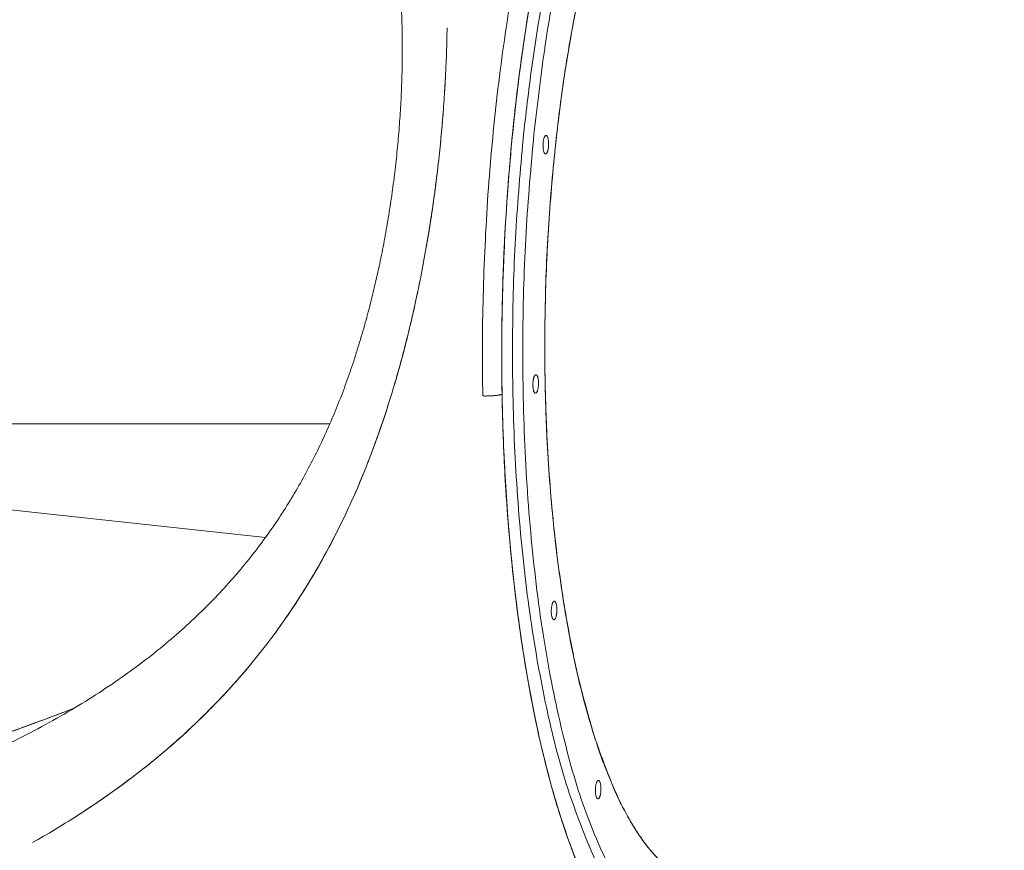
# Model space of a CAD drawing. Units: millimetres. Extents: x 264 to 71577, y -106072 to -1055.
# Drawn here: x 20771 to 21411, y -104630 to -104090 of the extents above; entities that cross this region are included whole.
import ezdxf

# ---------------------------------------------------------------- set-up
doc = ezdxf.new("R2010")
doc.units = ezdxf.units.MM
doc.header["$LTSCALE"] = 0.5

# ---------------------------------------------------------------- blocks, each defined once
blk = doc.blocks.new('20220805.114445')
at = {"linetype": 'Continuous', "lineweight": 0, "extrusion": (0, 1, 0)}
for p, q in [((-3925.99, -3780.41), (-4584.65, -3780.41)), ((-4275.35, -3820.99), (-3967.79, -3854.24))]:
    blk.add_line(p, q, dxfattribs=at)
at = {"linetype": 'Continuous', "lineweight": 0}
for points, weights, degree, knots in [([(-3826.5, -3762.21), (-3829.73, -3579.79), (-3793.37, -3430.35), (-3755.35, -3274.07), (-3696.78, -3244.64), (-3659.69, -3226), (-3626.12, -3269.56)], [1, 0.92832369876, 1, 0.92236961835, 1, 0.94939159409, 0.964767940395], 2, [2, 2, 2, 2.761275, 2.761275, 3.554715, 3.554715, 4.071969, 4.071969, 4.071969]), ([(-3595.58, -3317.08), (-3635.44, -3231.45), (-3684.88, -3253.75), (-3821.83, -3315.5), (-3813.93, -3761.09), (-3806.04, -4206.69), (-3669.09, -4144.94)], [0.855377817395, 0.869899066451, 1, 0.707106781187, 1, 0.707106781187, 1], 2, [-1727.69778, -1727.69778, -1727.69778, -1413.716694, -1413.716694, -706.858347, -706.858347, 0, 0, 0]), ([(-3684.88, -3253.75), (-3821.83, -3315.5), (-3813.93, -3761.09), (-3806.04, -4206.69), (-3669.09, -4144.94)], [1, 0.707106781192, 1, 0.707106781187, 1], 2, [-1413.716694, -1413.716694, -1413.716694, -706.858347, -706.858347, 0, 0, 0]), ([(-3793.24, -3591.85), (-3750.43, -3178.8), (-3627.51, -3286.47), (-3614.62, -3297.76), (-3602.94, -3317.81)], [1, 0.707106781187, 1, 0.958352856994, 0.928549515135], 2, [4024.380189, 4024.380189, 4024.380189, 4695.110221, 4695.110221, 4790.482827, 4790.482827, 4790.482827]), ([(-3708.42, -4067.12), (-3817.81, -3971.3), (-3779.71, -3603.7), (-3750.02, -3317.24), (-3660.11, -3319.66)], [1, 0.707106781186, 1, 0.755976113049, 0.918569065121], 2, [-2387.610417, -2387.610417, -2387.610417, -1790.707813, -1790.707813, -1293.398608, -1293.398608, -1293.398608]), ([(-3708.42, -4067.12), (-3817.81, -3971.3), (-3779.71, -3603.7), (-3750.02, -3317.24), (-3660.11, -3319.66)], [1, 0.707106781187, 1, 0.755976113049, 0.918569065121], 2, [2387.610417, 2387.610417, 2387.610417, 2984.513021, 2984.513021, 3481.822225, 3481.822225, 3481.822225]), ([(-3799.91, -3591.67), (-3842.71, -4004.73), (-3719.79, -4112.4), (-3704.55, -4125.76), (-3688.47, -4126.19)], [1, 0.707106781187, 1, 0.951130668137, 0.91856906512], 2, [4024.380189, 4024.380189, 4024.380189, 4695.110221, 4695.110221, 4807.021752, 4807.021752, 4807.021752]), ([(-3620.51, -4079.54), (-3666.31, -4153.59), (-3713.13, -4112.58), (-3836.05, -4004.91), (-3793.24, -3591.85)], [0.854260475342, 0.863729350695, 1, 0.707106781187, 1], 2, [3041.588249, 3041.588249, 3041.588249, 3353.650158, 3353.650158, 4024.380189, 4024.380189, 4024.380189]), ([(-3783.74, -3600.17), (-3783.14, -3594.37), (-3784.87, -3592.86), (-3786.59, -3591.34), (-3787.2, -3597.15)], [1, 0.707106781187, 1, 0.707106781187, 1], 2, [56.548668, 56.548668, 56.548668, 65.973446, 65.973446, 75.398224, 75.398224, 75.398224]), ([(-3787.2, -3597.15), (-3787.8, -3602.95), (-3786.07, -3604.47), (-3784.34, -3605.98), (-3783.74, -3600.17)], [1, 0.707106781187, 1, 0.707106781187, 1], 2, [37.699112, 37.699112, 37.699112, 47.12389, 47.12389, 56.548668, 56.548668, 56.548668]), ([(-3779.71, -3603.7), (-3817.81, -3971.3), (-3708.42, -4067.12), (-3694.85, -4079), (-3680.53, -4079.39)], [1, 0.707106781187, 1, 0.951130668136, 0.91856906512], 2, [3581.415625, 3581.415625, 3581.415625, 4178.318229, 4178.318229, 4277.911629, 4277.911629, 4277.911629]), ([(-3793.78, -3752.9), (-3794.38, -3758.7), (-3792.65, -3760.22), (-3790.92, -3761.73), (-3790.32, -3755.93)], [1, 0.707106781187, 1, 0.707106781187, 1], 2, [56.548668, 56.548668, 56.548668, 65.973446, 65.973446, 75.398224, 75.398224, 75.398224]), ([(-3790.32, -3755.93), (-3789.72, -3750.12), (-3791.45, -3748.61), (-3793.18, -3747.1), (-3793.78, -3752.9)], [1, 0.707106781187, 1, 0.707106781187, 1], 2, [37.699112, 37.699112, 37.699112, 47.12389, 47.12389, 56.548668, 56.548668, 56.548668]), ([(-3813.93, -3761.09), (-3809.98, -3983.89), (-3760.39, -4186.1), (-3669.09, -4144.94), (-3649.3, -4136.01), (-3630.36, -4113.62), (-3613.09, -4079.36)], [1, 0.656874320381, 0.485419356872, 0.47828915118, 0.479817032909, 0.48889041472, 0.505581577116], 3, [-4.712389, -4.712389, -4.712389, -4.712389, -3.141593, -3.141593, -3.141593, -2.804994, -2.804994, -2.804994, -2.804994]), ([(-3813.93, -3761.09), (-3809.98, -3983.89), (-3760.39, -4186.1), (-3669.09, -4144.94), (-3649.3, -4136.01), (-3630.36, -4113.62), (-3613.09, -4079.36)], [1, 0.656874320381, 0.485419356872, 0.47828915118, 0.479817032909, 0.48889041472, 0.505581577116], 3, [-4.712389, -4.712389, -4.712389, -4.712389, -3.141593, -3.141593, -3.141593, -2.804994, -2.804994, -2.804994, -2.804994]), ([(-3778.37, -3903.32), (-3777.77, -3897.52), (-3779.5, -3896.01), (-3781.22, -3894.49), (-3781.83, -3900.3)], [1, 0.707106781186, 1, 0.707106781187, 1], 2, [37.699112, 37.699112, 37.699112, 47.12389, 47.12389, 56.548668, 56.548668, 56.548668]), ([(-3781.83, -3900.3), (-3782.43, -3906.1), (-3780.7, -3907.61), (-3778.97, -3909.13), (-3778.37, -3903.32)], [1, 0.707106781187, 1, 0.707106781187, 1], 2, [56.548668, 56.548668, 56.548668, 65.973446, 65.973446, 75.398224, 75.398224, 75.398224]), ([(-3749.71, -4019.92), (-3749.11, -4014.12), (-3750.83, -4012.61), (-3752.56, -4011.09), (-3753.16, -4016.9)], [1, 0.707106781186, 1, 0.707106781187, 1], 2, [37.699112, 37.699112, 37.699112, 47.12389, 47.12389, 56.548668, 56.548668, 56.548668]), ([(-3753.16, -4016.9), (-3753.76, -4022.7), (-3752.04, -4024.21), (-3750.31, -4025.73), (-3749.71, -4019.92)], [1, 0.707106781187, 1, 0.707106781186, 1], 2, [56.548668, 56.548668, 56.548668, 65.973446, 65.973446, 75.398224, 75.398224, 75.398224])]:
    blk.add_rational_spline(points, weights, degree=degree, knots=knots, dxfattribs=at)
for points, weights, degree in [([(-3595.58, -3317.08), (-3720.36, -3049.01), (-3820.49, -3391.05), (-3813.93, -3761.09)], [0.565184519908, 0.401372662969, 0.546311156334, 1], 3), ([(-3595.58, -3317.08), (-3720.36, -3049.01), (-3820.49, -3391.05), (-3813.93, -3761.09)], [0.565184519908, 0.401372662969, 0.546311156334, 1], 3), ([(-3665.51, -3272.5), (-3766.55, -3269.78), (-3799.91, -3591.67)], [0.91856906512, 0.75597611305, 1], 2), ([(-3660.11, -3319.66), (-3750.02, -3317.24), (-3779.71, -3603.7)], [0.918569065121, 0.755976113049, 1], 2), ([(-3826.5, -3762.21), (-3820.92, -3762.36), (-3815.72, -3761.9), (-3813.93, -3761.09)], [1, 0.804737938125, 0.804737929035, 1], 3), ([(-3813.93, -3761.09), (-3815.72, -3761.9), (-3820.92, -3762.36), (-3826.5, -3762.21)], [1, 0.804737929367, 0.804737938422, 1], 3), ([(-3826.5, -3762.21), (-3820.92, -3762.36), (-3815.72, -3761.9), (-3813.93, -3761.09)], [1, 0.804737938125, 0.804737929035, 1], 3), ([(-3813.93, -3761.09), (-3815.72, -3761.9), (-3820.92, -3762.36), (-3826.5, -3762.21)], [1, 0.804737929367, 0.804737938422, 1], 3)]:
    blk.add_rational_spline(points, weights, degree=degree, dxfattribs=at)
for points, knots in [([(-4156.66, -3998.75), (-4154.53, -3997.79), (-4152.4, -3996.82), (-4143.89, -3992.88), (-4137.51, -3989.81), (-4124.35, -3983.23), (-4117.58, -3979.69), (-4104.43, -3972.49), (-4098.05, -3968.84), (-4085.73, -3961.46), (-4079.77, -3957.73), (-4068.29, -3950.19), (-4062.75, -3946.39), (-4052.07, -3938.7), (-4046.92, -3934.83), (-4037, -3927.02), (-4032.22, -3923.09), (-4023.01, -3915.15), (-4018.58, -3911.16), (-4010.04, -3903.1), (-4005.93, -3899.05), (-3998.02, -3890.88), (-3994.22, -3886.78), (-3986.9, -3878.51), (-3983.38, -3874.36), (-3976.61, -3865.99), (-3973.35, -3861.79), (-3967.09, -3853.34), (-3964.09, -3849.09), (-3958.31, -3840.55), (-3955.53, -3836.26), (-3950.19, -3827.63), (-3947.62, -3823.3), (-3942.69, -3814.58), (-3940.32, -3810.2), (-3935.76, -3801.39), (-3933.57, -3796.96), (-3929.37, -3788.05), (-3927.35, -3783.57), (-3923.46, -3774.55), (-3921.6, -3770.02), (-3918.02, -3760.9), (-3916.3, -3756.31), (-3913, -3747.07), (-3911.42, -3742.43), (-3908.37, -3733.06), (-3906.91, -3728.34), (-3904.09, -3718.82), (-3902.74, -3714.02), (-3900.15, -3704.35), (-3898.91, -3699.49), (-3896.54, -3689.71), (-3895.41, -3684.8), (-3893.27, -3674.95), (-3892.26, -3670), (-3890.34, -3660.11), (-3889.44, -3655.15), (-3887.75, -3645.23), (-3886.96, -3640.27), (-3885.5, -3630.36), (-3884.82, -3625.41), (-3883.57, -3615.54), (-3883.01, -3610.61), (-3881.98, -3600.78), (-3881.52, -3595.88), (-3880.72, -3586.12), (-3880.37, -3581.26), (-3879.78, -3571.59), (-3879.54, -3566.78), (-3879.16, -3557.21), (-3879.03, -3552.45), (-3878.86, -3542.99), (-3878.83, -3538.29), (-3878.88, -3528.97), (-3878.95, -3524.34), (-3879.2, -3515.15), (-3879.38, -3510.59), (-3879.84, -3501.55), (-3880.12, -3497.07), (-3880.77, -3488.19), (-3881.15, -3483.79), (-3882.01, -3475.08), (-3882.49, -3470.77), (-3883.54, -3462.24), (-3884.11, -3458.02), (-3885.35, -3449.71), (-3886.01, -3445.62), (-3887.42, -3437.64), (-3888.16, -3433.75), (-3889.73, -3426.11), (-3890.56, -3422.37), (-3892.3, -3415.02), (-3893.22, -3411.43), (-3895.13, -3404.38), (-3896.13, -3400.93), (-3898.2, -3394.18), (-3899.29, -3390.88), (-3901.53, -3384.43), (-3902.7, -3381.27), (-3905.11, -3375.1), (-3906.35, -3372.1), (-3908.92, -3366.21), (-3910.25, -3363.33), (-3912.99, -3357.7), (-3914.41, -3354.95), (-3917.33, -3349.52), (-3918.84, -3346.86), (-3921.99, -3341.54), (-3923.64, -3338.9), (-3926.94, -3333.78), (-3928.6, -3331.3), (-3930.27, -3328.84)], [0, 0, 0, 0, 10.000067, 10.000067, 40.002033, 40.002033, 72.128021, 72.128021, 102.71876, 102.71876, 131.703369, 131.703369, 159.15161, 159.15161, 185.193998, 185.193998, 209.909256, 209.909256, 233.415958, 233.415958, 255.806805, 255.806805, 277.127006, 277.127006, 297.506956, 297.506956, 317.007973, 317.007973, 335.716894, 335.716894, 353.69768, 353.69768, 371.067444, 371.067444, 387.887717, 387.887717, 404.242675, 404.242675, 420.215261, 420.215261, 435.875773, 435.875773, 451.296394, 451.296394, 466.524929, 466.524929, 481.690082, 481.690082, 496.863529, 496.863529, 512.026642, 512.026642, 527.173458, 527.173458, 542.303498, 542.303498, 557.417758, 557.417758, 572.520187, 572.520187, 587.618807, 587.618807, 602.728325, 602.728325, 617.861488, 617.861488, 633.040011, 633.040011, 648.275918, 648.275918, 663.598017, 663.598017, 679.026661, 679.026661, 694.58404, 694.58404, 710.297482, 710.297482, 726.196177, 726.196177, 742.312603, 742.312603, 758.66061, 758.66061, 775.288425, 775.288425, 792.099735, 792.099735, 808.865406, 808.865406, 825.835411, 825.835411, 843.047557, 843.047557, 860.545342, 860.545342, 878.37362, 878.37362, 896.606016, 896.606016, 915.31247, 915.31247, 934.594041, 934.594041, 954.617425, 954.617425, 975.651302, 975.651302, 998.282757, 998.282757, 1020.948922, 1020.948922, 1020.948922, 1020.948922]), ([(-4156.66, -3998.75), (-4154.53, -3997.79), (-4152.4, -3996.82), (-4143.89, -3992.88), (-4137.51, -3989.81), (-4124.35, -3983.23), (-4117.58, -3979.69), (-4104.43, -3972.49), (-4098.05, -3968.84), (-4085.73, -3961.46), (-4079.77, -3957.73), (-4068.29, -3950.19), (-4062.75, -3946.39), (-4052.07, -3938.7), (-4046.92, -3934.83), (-4037, -3927.02), (-4032.22, -3923.09), (-4023.01, -3915.15), (-4018.58, -3911.16), (-4010.04, -3903.1), (-4005.93, -3899.05), (-3998.02, -3890.88), (-3994.22, -3886.78), (-3986.9, -3878.51), (-3983.38, -3874.36), (-3976.61, -3865.99), (-3973.35, -3861.79), (-3967.09, -3853.34), (-3964.09, -3849.09), (-3958.31, -3840.55), (-3955.53, -3836.26), (-3950.19, -3827.63), (-3947.62, -3823.3), (-3942.69, -3814.58), (-3940.32, -3810.2), (-3935.76, -3801.39), (-3933.57, -3796.96), (-3929.37, -3788.05), (-3927.35, -3783.57), (-3923.46, -3774.55), (-3921.6, -3770.02), (-3918.02, -3760.9), (-3916.3, -3756.31), (-3913, -3747.07), (-3911.42, -3742.43), (-3908.37, -3733.06), (-3906.91, -3728.34), (-3904.09, -3718.82), (-3902.74, -3714.02), (-3900.15, -3704.35), (-3898.91, -3699.49), (-3896.54, -3689.71), (-3895.41, -3684.8), (-3893.27, -3674.95), (-3892.26, -3670), (-3890.34, -3660.11), (-3889.44, -3655.15), (-3887.75, -3645.23), (-3886.96, -3640.27), (-3885.5, -3630.36), (-3884.82, -3625.41), (-3883.57, -3615.54), (-3883.01, -3610.61), (-3881.98, -3600.78), (-3881.52, -3595.88), (-3880.72, -3586.12), (-3880.37, -3581.26), (-3879.78, -3571.59), (-3879.54, -3566.78), (-3879.16, -3557.21), (-3879.03, -3552.45), (-3878.86, -3542.99), (-3878.83, -3538.29), (-3878.88, -3528.97), (-3878.95, -3524.34), (-3879.2, -3515.15), (-3879.38, -3510.59), (-3879.84, -3501.55), (-3880.12, -3497.07), (-3880.77, -3488.19), (-3881.15, -3483.79), (-3882.01, -3475.08), (-3882.49, -3470.77), (-3883.54, -3462.24), (-3884.11, -3458.02), (-3885.35, -3449.71), (-3886.01, -3445.62), (-3887.42, -3437.64), (-3888.16, -3433.75), (-3889.73, -3426.11), (-3890.56, -3422.37), (-3892.3, -3415.02), (-3893.22, -3411.43), (-3895.13, -3404.38), (-3896.13, -3400.93), (-3898.2, -3394.18), (-3899.29, -3390.88), (-3901.53, -3384.43), (-3902.7, -3381.27), (-3905.11, -3375.1), (-3906.35, -3372.1), (-3908.92, -3366.21), (-3910.25, -3363.33), (-3912.99, -3357.7), (-3914.41, -3354.95), (-3917.33, -3349.52), (-3918.84, -3346.86), (-3921.99, -3341.54), (-3923.64, -3338.9), (-3926.94, -3333.78), (-3928.6, -3331.3), (-3930.27, -3328.84)], [0, 0, 0, 0, 10.000067, 10.000067, 40.002033, 40.002033, 72.128021, 72.128021, 102.71876, 102.71876, 131.703369, 131.703369, 159.15161, 159.15161, 185.193998, 185.193998, 209.909256, 209.909256, 233.415958, 233.415958, 255.806805, 255.806805, 277.127006, 277.127006, 297.506956, 297.506956, 317.007973, 317.007973, 335.716894, 335.716894, 353.69768, 353.69768, 371.067444, 371.067444, 387.887717, 387.887717, 404.242675, 404.242675, 420.215261, 420.215261, 435.875773, 435.875773, 451.296394, 451.296394, 466.524929, 466.524929, 481.690082, 481.690082, 496.863529, 496.863529, 512.026642, 512.026642, 527.173458, 527.173458, 542.303498, 542.303498, 557.417758, 557.417758, 572.520187, 572.520187, 587.618807, 587.618807, 602.728325, 602.728325, 617.861488, 617.861488, 633.040011, 633.040011, 648.275918, 648.275918, 663.598017, 663.598017, 679.026661, 679.026661, 694.58404, 694.58404, 710.297482, 710.297482, 726.196177, 726.196177, 742.312603, 742.312603, 758.66061, 758.66061, 775.288425, 775.288425, 792.099735, 792.099735, 808.865406, 808.865406, 825.835411, 825.835411, 843.047557, 843.047557, 860.545342, 860.545342, 878.37362, 878.37362, 896.606016, 896.606016, 915.31247, 915.31247, 934.594041, 934.594041, 954.617425, 954.617425, 975.651302, 975.651302, 998.282757, 998.282757, 1020.948922, 1020.948922, 1020.948922, 1020.948922]), ([(-3849.71, -3522.54), (-3849.73, -3524.22), (-3849.76, -3525.92), (-3849.92, -3533.81), (-3850.12, -3539.95), (-3850.5, -3549.18), (-3850.65, -3552.27), (-3850.97, -3558.52), (-3851.15, -3561.68), (-3851.56, -3568.1), (-3851.78, -3571.35), (-3852.26, -3577.87), (-3852.52, -3581.15), (-3853.23, -3589.6), (-3853.71, -3594.82), (-3854.25, -3600.05)], [-0.378481, -0.378481, -0.378481, -0.378481, -0.3700329, -0.3700329, -0.3391326, -0.3391326, -0.3236825, -0.3236825, -0.3082324, -0.3082324, -0.2927823, -0.2927823, -0.2773322, -0.2773322, -0.2531119, -0.2531119, -0.2531119, -0.2531119]), ([(-3849.71, -3522.54), (-3849.73, -3524.22), (-3849.76, -3525.92), (-3849.92, -3533.81), (-3850.12, -3539.95), (-3850.5, -3549.18), (-3850.65, -3552.27), (-3850.97, -3558.52), (-3851.15, -3561.68), (-3851.56, -3568.1), (-3851.78, -3571.35), (-3852.26, -3577.87), (-3852.52, -3581.15), (-3853.23, -3589.6), (-3853.71, -3594.82), (-3854.25, -3600.05)], [-0.378481, -0.378481, -0.378481, -0.378481, -0.3700329, -0.3700329, -0.3391326, -0.3391326, -0.3236825, -0.3236825, -0.3082324, -0.3082324, -0.2927823, -0.2927823, -0.2773322, -0.2773322, -0.2531119, -0.2531119, -0.2531119, -0.2531119]), ([(-3852.05, -3574.98), (-3852.81, -3585.31), (-3853.76, -3595.74), (-3856.31, -3619.32), (-3858.01, -3632.46), (-3862, -3658.73), (-3864.29, -3671.8), (-3866.86, -3684.83)], [0.7004508, 0.7004508, 0.7004508, 0.7004508, 0.7509256, 0.7509256, 0.8137419, 0.8137419, 0.8761862, 0.8761862, 0.8761862, 0.8761862]), ([(-3854.91, -3606.34), (-3855.56, -3612.41), (-3856.29, -3618.59), (-3857.53, -3628.2), (-3857.99, -3631.62), (-3858.94, -3638.42), (-3859.43, -3641.8), (-3860.44, -3648.44), (-3860.94, -3651.66), (-3861.98, -3658.02), (-3862.51, -3661.16), (-3863.59, -3667.42), (-3864.15, -3670.55), (-3865.33, -3676.9), (-3865.94, -3680.12), (-3867.87, -3689.98), (-3869.24, -3696.54), (-3872.12, -3709.63), (-3873.65, -3716.18), (-3876.86, -3729.15), (-3878.52, -3735.55), (-3881.99, -3748.18), (-3883.8, -3754.43), (-3885.69, -3760.62), (-3888.36, -3769.4), (-3891.19, -3778.03), (-3897.16, -3795), (-3900.3, -3803.33), (-3905.28, -3815.61), (-3906.98, -3819.67), (-3910.45, -3827.69), (-3912.22, -3831.64), (-3917.63, -3843.31), (-3921.35, -3850.85), (-3929.06, -3865.5), (-3933.03, -3872.61), (-3941.23, -3886.42), (-3945.45, -3893.12), (-3954.11, -3906.13), (-3958.56, -3912.45), (-3963.36, -3918.91), (-3963.6, -3919.23), (-3963.84, -3919.55)], [-0.2434176, -0.2434176, -0.2434176, -0.2434176, -0.2154815, -0.2154815, -0.2000063, -0.2000063, -0.1845311, -0.1845311, -0.1690559, -0.1690559, -0.1535807, -0.1535807, -0.1381055, -0.1381055, -0.1226303, -0.1226303, -0.0919727, -0.0919727, -0.0613152, -0.0613152, -0.0306576, -0.0306576, 0, 0, 0, 0.0311607, 0.0311607, 0.0623214, 0.0623214, 0.0779018, 0.0779018, 0.0934821, 0.0934821, 0.1246428, 0.1246428, 0.1557984, 0.1557984, 0.186954, 0.186954, 0.2181096, 0.2181096, 0.2197402, 0.2197402, 0.2197402, 0.2197402]), ([(-3854.91, -3606.34), (-3855.56, -3612.41), (-3856.29, -3618.59), (-3857.53, -3628.2), (-3857.99, -3631.62), (-3858.94, -3638.42), (-3859.43, -3641.8), (-3860.44, -3648.44), (-3860.94, -3651.66), (-3861.98, -3658.02), (-3862.51, -3661.16), (-3863.59, -3667.42), (-3864.15, -3670.55), (-3865.33, -3676.9), (-3865.94, -3680.12), (-3867.87, -3689.98), (-3869.24, -3696.54), (-3872.12, -3709.63), (-3873.65, -3716.18), (-3876.86, -3729.15), (-3878.52, -3735.55), (-3881.99, -3748.18), (-3883.8, -3754.43), (-3885.69, -3760.62), (-3888.36, -3769.4), (-3891.19, -3778.03), (-3897.16, -3795), (-3900.3, -3803.33), (-3905.28, -3815.61), (-3906.98, -3819.67), (-3910.45, -3827.69), (-3912.22, -3831.64), (-3917.63, -3843.31), (-3921.35, -3850.85), (-3929.06, -3865.5), (-3933.03, -3872.61), (-3941.23, -3886.42), (-3945.45, -3893.12), (-3954.11, -3906.13), (-3958.56, -3912.45), (-3963.36, -3918.91), (-3963.6, -3919.23), (-3963.84, -3919.55)], [-0.2434176, -0.2434176, -0.2434176, -0.2434176, -0.2154815, -0.2154815, -0.2000063, -0.2000063, -0.1845311, -0.1845311, -0.1690559, -0.1690559, -0.1535807, -0.1535807, -0.1381055, -0.1381055, -0.1226303, -0.1226303, -0.0919727, -0.0919727, -0.0613152, -0.0613152, -0.0306576, -0.0306576, 0, 0, 0, 0.0311607, 0.0311607, 0.0623214, 0.0623214, 0.0779018, 0.0779018, 0.0934821, 0.0934821, 0.1246428, 0.1246428, 0.1557984, 0.1557984, 0.186954, 0.186954, 0.2181096, 0.2181096, 0.2197402, 0.2197402, 0.2197402, 0.2197402]), ([(-3867.21, -3686.58), (-3868.4, -3692.5), (-3869.64, -3698.4), (-3872.37, -3710.7), (-3873.87, -3717.07), (-3878.3, -3734.96), (-3881.4, -3746.34), (-3884.76, -3757.55)], [0.8789889, 0.8789889, 0.8789889, 0.8789889, 0.907435, 0.907435, 0.9384334, 0.9384334, 0.9948473, 0.9948473, 0.9948473, 0.9948473]), ([(-3885.69, -3760.62), (-3889.96, -3774.66), (-3894.73, -3788.67), (-3901.44, -3806.09), (-3902.82, -3809.57), (-3905.66, -3816.52), (-3907.12, -3819.99), (-3911.6, -3830.35), (-3914.73, -3837.19), (-3921.3, -3850.72), (-3924.74, -3857.42), (-3931.91, -3870.6), (-3935.63, -3877.09), (-3943.39, -3889.87), (-3947.42, -3896.16), (-3955.76, -3908.49), (-3960.06, -3914.52), (-3968.94, -3926.34), (-3973.52, -3932.13), (-3982.92, -3943.43), (-3987.74, -3948.93), (-4002.52, -3964.99), (-4012.8, -3975.12), (-4028.79, -3989.51), (-4034.22, -3994.17), (-4045.23, -4003.22), (-4050.81, -4007.6), (-4067.74, -4020.36), (-4079.28, -4028.33), (-4100.34, -4041.8), (-4109.79, -4047.46), (-4119.28, -4052.84)], [1, 1, 1, 1, 1.062388, 1.062388, 1.077985, 1.077985, 1.093582, 1.093582, 1.124776, 1.124776, 1.1559963, 1.1559963, 1.1872165, 1.1872165, 1.2184368, 1.2184368, 1.2496571, 1.2496571, 1.2809135, 1.2809135, 1.3121698, 1.3121698, 1.3746825, 1.3746825, 1.4059312, 1.4059312, 1.4371798, 1.4371798, 1.4996771, 1.4996771, 1.549436, 1.549436, 1.549436, 1.549436]), ([(-3977.58, -3937), (-3986.94, -3948.3), (-3996.58, -3958.79), (-4016.47, -3978.6), (-4026.74, -3987.89), (-4042.45, -4000.98), (-4047.74, -4005.2), (-4058.4, -4013.37), (-4063.78, -4017.33), (-4074.61, -4024.99), (-4080.06, -4028.7), (-4085.54, -4032.29)], [0.2502494, 0.2502494, 0.2502494, 0.2502494, 0.3115867, 0.3115867, 0.3739082, 0.3739082, 0.405069, 0.405069, 0.4362297, 0.4362297, 0.4673286, 0.4673286, 0.4673286, 0.4673286]), ([(-3977.58, -3937), (-3986.94, -3948.3), (-3996.58, -3958.79), (-4016.47, -3978.6), (-4026.74, -3987.89), (-4042.45, -4000.98), (-4047.74, -4005.2), (-4058.4, -4013.37), (-4063.78, -4017.33), (-4074.61, -4024.99), (-4080.06, -4028.7), (-4085.54, -4032.29)], [0.2502494, 0.2502494, 0.2502494, 0.2502494, 0.3115867, 0.3115867, 0.3739082, 0.3739082, 0.405069, 0.405069, 0.4362297, 0.4362297, 0.4673286, 0.4673286, 0.4673286, 0.4673286]), ([(-3072.75, -3942.72), (-3075.64, -3944.17), (-3078.54, -3945.6), (-3091.14, -3951.78), (-3100.9, -3956.41), (-3120.52, -3965.44), (-3130.38, -3969.83), (-3150.18, -3978.36), (-3160.14, -3982.5), (-3180.12, -3990.54), (-3190.16, -3994.43), (-3210.32, -4001.97), (-3220.43, -4005.61), (-3240.74, -4012.64), (-3250.93, -4016.02), (-3271.38, -4022.54), (-3281.64, -4025.67), (-3302.21, -4031.67), (-3312.53, -4034.54), (-3333.22, -4040.02), (-3343.59, -4042.63), (-3364.38, -4047.59), (-3374.8, -4049.94), (-3395.68, -4054.37), (-3406.14, -4056.46), (-3427.09, -4060.36), (-3437.58, -4062.18), (-3458.59, -4065.56), (-3469.11, -4067.11), (-3490.16, -4069.95), (-3500.7, -4071.24), (-3521.79, -4073.55), (-3532.34, -4074.57), (-3553.45, -4076.34), (-3564, -4077.09), (-3585.12, -4078.32), (-3595.67, -4078.81), (-3616.78, -4079.5), (-3627.33, -4079.72), (-3648.41, -4079.88), (-3658.94, -4079.82), (-3673.16, -4079.57), (-3676.85, -4079.48), (-3680.53, -4079.39)], [30.243988, 30.243988, 30.243988, 30.243988, 40.001976, 40.001976, 72.63056, 72.63056, 105.248337, 105.248337, 137.854441, 137.854441, 170.448177, 170.448177, 203.028854, 203.028854, 235.595789, 235.595789, 268.148309, 268.148309, 300.685757, 300.685757, 333.207492, 333.207492, 365.712892, 365.712892, 398.201361, 398.201361, 430.672332, 430.672332, 463.125267, 463.125267, 495.559667, 495.559667, 527.975071, 527.975071, 560.371064, 560.371064, 592.747275, 592.747275, 625.103388, 625.103388, 657.439142, 657.439142, 668.769782, 668.769782, 668.769782, 668.769782]), ([(-4292.38, -4036.58), (-4289.76, -4035.65), (-4287.1, -4034.71), (-4280.52, -4032.39), (-4276.56, -4031), (-4268.32, -4028.12), (-4264.04, -4026.63), (-4255.11, -4023.52), (-4250.45, -4021.91), (-4240.74, -4018.54), (-4235.68, -4016.78), (-4225.12, -4013.12), (-4219.62, -4011.21), (-4208.15, -4007.22), (-4202.17, -4005.14), (-4189.7, -4000.78), (-4183.21, -3998.51), (-4169.67, -3993.73), (-4162.62, -3991.23), (-4147.92, -3985.98), (-4140.27, -3983.22), (-4124.35, -3977.43), (-4116.07, -3974.38), (-4102.72, -3969.4), (-4097.66, -3967.49), (-4092.59, -3965.57)], [0.023147, 0.023147, 0.023147, 0.023147, 10.001883, 10.001883, 24.458871, 24.458871, 39.674132, 39.674132, 55.863883, 55.863883, 73.149712, 73.149712, 91.659033, 91.659033, 111.538274, 111.538274, 132.931759, 132.931759, 156.009655, 156.009655, 180.932134, 180.932134, 207.8308, 207.8308, 224.280471, 224.280471, 224.280471, 224.280471]), ([(-4292.38, -4036.58), (-4289.76, -4035.65), (-4287.1, -4034.71), (-4280.52, -4032.39), (-4276.56, -4031), (-4268.32, -4028.12), (-4264.04, -4026.63), (-4255.11, -4023.52), (-4250.45, -4021.91), (-4240.74, -4018.54), (-4235.68, -4016.78), (-4225.12, -4013.12), (-4219.62, -4011.21), (-4208.15, -4007.22), (-4202.17, -4005.14), (-4189.7, -4000.78), (-4183.21, -3998.51), (-4169.67, -3993.73), (-4162.62, -3991.23), (-4147.92, -3985.98), (-4140.27, -3983.22), (-4124.35, -3977.43), (-4116.07, -3974.38), (-4102.72, -3969.4), (-4097.66, -3967.49), (-4092.59, -3965.57)], [0.023147, 0.023147, 0.023147, 0.023147, 10.001883, 10.001883, 24.458871, 24.458871, 39.674132, 39.674132, 55.863883, 55.863883, 73.149712, 73.149712, 91.659033, 91.659033, 111.538274, 111.538274, 132.931759, 132.931759, 156.009655, 156.009655, 180.932134, 180.932134, 207.8308, 207.8308, 224.280471, 224.280471, 224.280471, 224.280471]), ([(-4291.42, -4036.28), (-4285.5, -4034.18), (-4279.46, -4032.06), (-4267.18, -4027.76), (-4260.95, -4025.59), (-4248.35, -4021.21), (-4241.97, -4019), (-4229.1, -4014.53), (-4222.6, -4012.28), (-4209.53, -4007.73), (-4202.94, -4005.44), (-4189.69, -4000.81), (-4183.03, -3998.47), (-4169.66, -3993.75), (-4162.94, -3991.37), (-4152.83, -3987.75), (-4149.46, -3986.54), (-4142.7, -3984.11), (-4139.31, -3982.88), (-4129.08, -3979.17), (-4122.21, -3976.65), (-4108.57, -3971.6), (-4101.84, -3969.08), (-4094.32, -3966.24), (-4093.48, -3965.92), (-4092.65, -3965.6)], [-2, -2, -2, -2, -1.9844673, -1.9844673, -1.9689347, -1.9689347, -1.953402, -1.953402, -1.9378693, -1.9378693, -1.9223367, -1.9223367, -1.906804, -1.906804, -1.8912713, -1.8912713, -1.883505, -1.883505, -1.8757386, -1.8757386, -1.8601828, -1.8601828, -1.844627, -1.844627, -1.8426761, -1.8426761, -1.8426761, -1.8426761]), ([(-4092.65, -3965.6), (-4093.68, -3966), (-4094.72, -3966.39), (-4102.47, -3969.32), (-4109.19, -3971.83), (-4122.65, -3976.82), (-4129.39, -3979.28), (-4142.91, -3984.19), (-4149.69, -3986.63), (-4163.19, -3991.45), (-4169.91, -3993.84), (-4183.31, -3998.57), (-4189.98, -4000.91), (-4203.25, -4005.55), (-4209.85, -4007.84), (-4229.5, -4014.68), (-4242.31, -4019.11), (-4256.26, -4023.96), (-4257.84, -4024.51), (-4260.96, -4025.6), (-4262.51, -4026.14), (-4267.14, -4027.75), (-4270.19, -4028.82), (-4279.4, -4032.04), (-4285.48, -4034.18), (-4291.42, -4036.28)], [-7.5836892, -7.5836892, -7.5836892, -7.5836892, -7.5812829, -7.5812829, -7.5657235, -7.5657235, -7.5501641, -7.5501641, -7.534537, -7.534537, -7.51891, -7.51891, -7.503283, -7.503283, -7.4876559, -7.4876559, -7.4564018, -7.4564018, -7.4524951, -7.4524951, -7.4485883, -7.4485883, -7.4407748, -7.4407748, -7.4251478, -7.4251478, -7.4251478, -7.4251478]), ([(-4291.42, -4036.28), (-4285.5, -4034.18), (-4279.46, -4032.06), (-4267.18, -4027.76), (-4260.95, -4025.59), (-4248.35, -4021.21), (-4241.97, -4019), (-4229.1, -4014.53), (-4222.6, -4012.28), (-4209.53, -4007.73), (-4202.94, -4005.44), (-4189.69, -4000.81), (-4183.03, -3998.47), (-4169.66, -3993.75), (-4162.94, -3991.37), (-4152.83, -3987.75), (-4149.46, -3986.54), (-4142.7, -3984.11), (-4139.31, -3982.88), (-4129.08, -3979.17), (-4122.21, -3976.65), (-4108.57, -3971.6), (-4101.84, -3969.08), (-4094.32, -3966.24), (-4093.48, -3965.92), (-4092.65, -3965.6)], [-2, -2, -2, -2, -1.9844673, -1.9844673, -1.9689347, -1.9689347, -1.953402, -1.953402, -1.9378693, -1.9378693, -1.9223367, -1.9223367, -1.906804, -1.906804, -1.8912713, -1.8912713, -1.883505, -1.883505, -1.8757386, -1.8757386, -1.8601828, -1.8601828, -1.844627, -1.844627, -1.8426761, -1.8426761, -1.8426761, -1.8426761]), ([(-4092.65, -3965.6), (-4093.68, -3966), (-4094.72, -3966.39), (-4102.47, -3969.32), (-4109.19, -3971.83), (-4122.65, -3976.82), (-4129.39, -3979.28), (-4142.91, -3984.19), (-4149.69, -3986.63), (-4163.19, -3991.45), (-4169.91, -3993.84), (-4183.31, -3998.57), (-4189.98, -4000.91), (-4203.25, -4005.55), (-4209.85, -4007.84), (-4229.5, -4014.68), (-4242.31, -4019.11), (-4256.26, -4023.96), (-4257.84, -4024.51), (-4260.96, -4025.6), (-4262.51, -4026.14), (-4267.14, -4027.75), (-4270.19, -4028.82), (-4279.4, -4032.04), (-4285.48, -4034.18), (-4291.42, -4036.28)], [-7.5836892, -7.5836892, -7.5836892, -7.5836892, -7.5812829, -7.5812829, -7.5657235, -7.5657235, -7.5501641, -7.5501641, -7.534537, -7.534537, -7.51891, -7.51891, -7.503283, -7.503283, -7.4876559, -7.4876559, -7.4564018, -7.4564018, -7.4524951, -7.4524951, -7.4485883, -7.4485883, -7.4407748, -7.4407748, -7.4251478, -7.4251478, -7.4251478, -7.4251478])]:
    blk.add_open_spline(points, degree=3, knots=knots, dxfattribs=at)
for points in [[(-3850.65, -3552.3), (-3850.85, -3556.32), (-3851.07, -3560.36), (-3851.33, -3564.41)], [(-3930.7, -3868.34), (-3930.7, -3868.34), (-3930.7, -3868.33), (-3930.7, -3868.33)], [(-3930.7, -3868.34), (-3930.7, -3868.34), (-3930.7, -3868.33), (-3930.7, -3868.33)]]:
    blk.add_open_spline(points, degree=3, dxfattribs=at)

msp = doc.modelspace()

# ---------------------------------------------------------------- block references
msp.add_blockref('20220805.114445', (24898.47, -100572.27))

doc.saveas('drawing.dxf')
